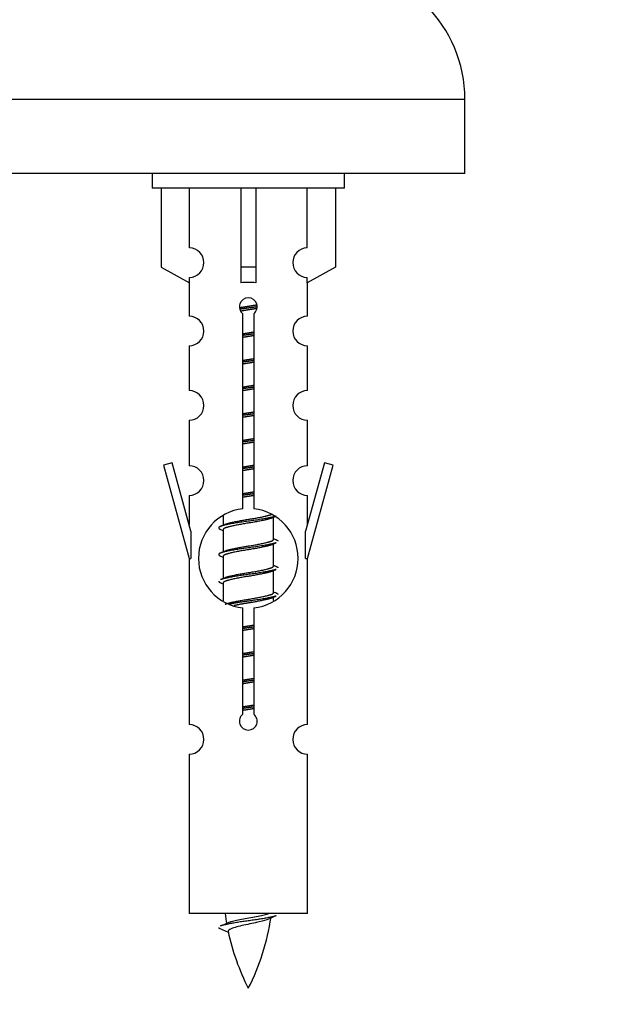
# Model space of a CAD drawing. Units: millimetres. Extents: x 0 to 1517, y 0 to 2111.
# Drawn here: x 559 to 598, y 1789 to 1855 of the extents above; entities that cross this region are included whole.
import ezdxf
from ezdxf import colors
from ezdxf.entities.mleader import LeaderData, LeaderLine
from ezdxf.math import Vec2, Vec3

# ---------------------------------------------------------------- set-up
doc = ezdxf.new("R2010")
doc.units = ezdxf.units.MM
doc.layers.add('DV2_Défaut', color=7, linetype='Continuous')
doc.layers.add('Défaut', color=7, linetype='Continuous')

# ---------------------------------------------------------------- blocks, each defined once
blk = doc.blocks.new('_DOT')
at = {"color": 0}
blk.add_line((0, 0), (-1, 0), dxfattribs=at)
at = {"color": 0, "const_width": 0.333}
blk.add_lwpolyline([(-0.1665, 0, 1), (0.1665, 0, 1)], format="xyb", close=True, dxfattribs=at)
blk = doc.blocks.new('SE1')
at = {"layer": 'DV2_Défaut', "color": 7, "linetype": 'Continuous'}
for p, q in [((588.911, 1849.848), (513.911, 1849.848)), ((588.911, 1844.848), (588.911, 1849.848)), ((588.911, 1844.848), (513.911, 1844.848)), ((567.774, 1844.848), (567.774, 1843.848)), ((580.774, 1843.848), (580.774, 1844.848)), ((580.774, 1843.848), (567.774, 1843.848)), ((568.393, 1843.848), (568.393, 1838.522)), ((570.305, 1839.826), (570.305, 1843.848)), ((573.774, 1843.848), (573.774, 1838.522)), ((574.774, 1843.848), (574.774, 1838.522)), ((578.242, 1839.826), (578.242, 1843.848)), ((580.155, 1843.848), (580.155, 1838.522)), ((568.393, 1838.522), (570.305, 1837.469)), ((574.774, 1838.522), (573.774, 1838.522)), ((573.774, 1838.522), (573.774, 1837.469)), ((574.774, 1838.522), (574.774, 1837.469)), ((580.155, 1838.522), (578.242, 1837.469)), ((570.274, 1837.487), (570.274, 1835.206)), ((570.305, 1837.469), (570.305, 1837.827)), ((578.242, 1837.469), (578.242, 1837.827)), ((578.274, 1835.206), (578.274, 1837.487)), ((573.908, 1822.198), (573.908, 1835.372)), ((574.639, 1835.372), (574.639, 1822.198)), ((570.274, 1833.207), (570.274, 1830.178)), ((578.274, 1830.178), (578.274, 1833.207)), ((570.274, 1828.179), (570.274, 1825.104)), ((578.274, 1825.104), (578.274, 1828.179)), ((569.123, 1825.306), (568.548, 1825.139)), ((570.401, 1820.674), (569.123, 1825.306)), ((579.425, 1825.306), (578.147, 1820.674)), ((580, 1825.139), (579.425, 1825.306)), ((568.548, 1825.139), (570.274, 1818.848)), ((578.274, 1818.848), (580, 1825.139)), ((570.274, 1823.105), (570.274, 1821.134)), ((578.274, 1821.134), (578.274, 1823.105)), ((572.574, 1821.699), (572.574, 1821.091)), ((575.832, 1821.562), (576.152, 1821.705)), ((575.974, 1820.135), (575.974, 1821.625)), ((570.401, 1820.674), (570.401, 1818.848)), ((572.396, 1820.805), (572.574, 1820.725)), ((572.574, 1820.782), (572.574, 1819.291)), ((578.147, 1818.848), (578.147, 1820.674)), ((575.832, 1819.762), (576.152, 1819.905)), ((575.974, 1818.335), (575.974, 1819.825)), ((570.274, 1818.848), (570.401, 1818.848)), ((570.274, 1818.848), (570.274, 1807.619)), ((572.396, 1819.005), (572.574, 1818.925)), ((572.574, 1818.982), (572.574, 1817.491)), ((578.147, 1818.848), (578.274, 1818.848)), ((578.274, 1807.619), (578.274, 1818.848)), ((575.832, 1817.962), (576.152, 1818.105)), ((575.974, 1816.535), (575.974, 1818.025)), ((572.396, 1817.205), (572.574, 1817.125)), ((572.574, 1817.182), (572.574, 1815.977)), ((575.832, 1816.162), (576.152, 1816.305)), ((575.974, 1815.998), (575.974, 1816.225)), ((573.908, 1808.324), (573.908, 1815.499)), ((574.639, 1815.499), (574.639, 1808.324)), ((570.274, 1805.62), (570.274, 1794.848)), ((578.274, 1794.848), (578.274, 1805.62)), ((578.274, 1794.848), (570.274, 1794.848)), ((572.305, 1793.858), (572.922, 1793.594))]:
    blk.add_line(p, q, dxfattribs=at)
for centre, radius, start, end in [((579.911, 1849.848), 9, 0, 90), ((570.274, 1838.826), 1, 271.79784, 88.20216), ((578.274, 1838.826), 1, 91.79784, 268.20216), ((574.274, 1835.848), 0.6, 307.50889, 232.49111), ((570.274, 1834.206), 1, 270.00005, 90.00005), ((578.274, 1834.206), 1, 89.99995, 269.99995), ((570.274, 1829.178), 1, 270.00005, 90.00005), ((578.274, 1829.178), 1, 89.99995, 269.99995), ((570.274, 1824.104), 1, 270.00005, 90.00005), ((578.274, 1824.104), 1, 89.99995, 269.99995), ((574.274, 1818.848), 3.369, 96.2248, 263.7752), ((574.274, 1818.848), 3.369, 276.2248, 83.7752), ((554.684, 1860.861), 43.609, 293.96371, 294.41881), ((593.756, 1859.809), 43.426, 245.82759, 246.08465), ((554.684, 1859.061), 43.609, 293.96371, 294.41881), ((593.756, 1858.009), 43.426, 245.82759, 246.08465), ((554.684, 1857.261), 43.609, 293.96371, 294.41881), ((593.756, 1856.209), 43.426, 245.82759, 246.08465), ((574.274, 1807.848), 0.6, 127.50889, 52.49111), ((570.274, 1806.619), 1, 270.00005, 90.00005), ((578.274, 1806.619), 1, 89.99995, 269.99995), ((588.029, 1796.855), 15.455, 187.46067, 190.15103), ((588.026, 1767.809), 29.401, 113.82049, 114.94098), ((556.449, 1829.96), 39.327, 293.92211, 294.83951), ((560.519, 1796.855), 15.455, 332.87359, 351.63828), ((588.029, 1796.855), 15.455, 192.02424, 207.12641)]:
    blk.add_arc(centre, radius, start, end, dxfattribs=at)
blk.add_ellipse((574.274, 1835.285), major_axis=(4, 0), ratio=0.550336, start_param=1.445468, end_param=1.696124, dxfattribs=at)
for points, weights, knots in [([(573.682, 1835.785), (573.968, 1835.838), (574.274, 1835.885), (574.573, 1835.931), (574.854, 1835.983)], [0.939613556073, 0.954040621114, 1, 0.954945646648, 0.940193974749], [0, 0, 0, 0.504972, 0.504972, 1, 1, 1]), ([(574.879, 1835.844), (574.584, 1835.799), (574.274, 1835.758), (573.978, 1835.72), (573.696, 1835.677)], [0.943994856981, 0.960135845087, 1, 0.961928908056, 0.945494873924], [0, 0, 0, 0.511504, 0.511504, 1, 1, 1]), ([(574.859, 1835.73), (574.575, 1835.678), (574.274, 1835.632), (574.008, 1835.591), (573.754, 1835.545)], [0.939984768291, 0.954623807608, 1, 0.959750653178, 0.943685143671], [0, 0, 0, 0.529938, 0.529938, 1, 1, 1]), ([(573.901, 1834.024), (574.085, 1834.056), (574.274, 1834.085), (574.462, 1834.114), (574.646, 1834.145)], [0.954711593229, 0.971138154054, 1, 0.971138154054, 0.954711593229], [0, 0, 0, 0.5, 0.5, 1, 1, 1]), ([(574.646, 1834.009), (574.462, 1833.983), (574.274, 1833.958), (574.086, 1833.934), (573.901, 1833.907)], [0.959880202632, 0.975436531063, 1, 0.975436531063, 0.959880202632], [0, 0, 0, 0.5, 0.5, 1, 1, 1]), ([(574.646, 1833.892), (574.462, 1833.861), (574.274, 1833.832), (574.085, 1833.803), (573.901, 1833.771)], [0.954711593229, 0.971138154054, 1, 0.971138154054, 0.954711593229], [0, 0, 0, 0.5, 0.5, 1, 1, 1]), ([(573.901, 1832.224), (574.085, 1832.256), (574.274, 1832.285), (574.462, 1832.314), (574.646, 1832.345)], [0.954711593229, 0.971138154054, 1, 0.971138154054, 0.954711593229], [0, 0, 0, 0.5, 0.5, 1, 1, 1]), ([(574.646, 1832.209), (574.462, 1832.183), (574.274, 1832.158), (574.086, 1832.134), (573.901, 1832.107)], [0.959880202632, 0.975436531063, 1, 0.975436531063, 0.959880202632], [0, 0, 0, 0.5, 0.5, 1, 1, 1]), ([(574.646, 1832.092), (574.462, 1832.061), (574.274, 1832.032), (574.085, 1832.003), (573.901, 1831.971)], [0.954711593229, 0.971138154054, 1, 0.971138154054, 0.954711593229], [0, 0, 0, 0.5, 0.5, 1, 1, 1]), ([(573.901, 1830.424), (574.085, 1830.456), (574.274, 1830.485), (574.462, 1830.514), (574.646, 1830.545)], [0.954711593229, 0.971138154054, 1, 0.971138154054, 0.954711593229], [0, 0, 0, 0.5, 0.5, 1, 1, 1]), ([(574.646, 1830.409), (574.462, 1830.383), (574.274, 1830.358), (574.086, 1830.334), (573.901, 1830.307)], [0.959880202632, 0.975436531063, 1, 0.975436531063, 0.959880202632], [0, 0, 0, 0.5, 0.5, 1, 1, 1]), ([(574.646, 1830.292), (574.462, 1830.261), (574.274, 1830.232), (574.085, 1830.203), (573.901, 1830.171)], [0.954711593229, 0.971138154054, 1, 0.971138154054, 0.954711593229], [0, 0, 0, 0.5, 0.5, 1, 1, 1]), ([(573.901, 1828.624), (574.085, 1828.656), (574.274, 1828.685), (574.462, 1828.714), (574.646, 1828.745)], [0.954711593229, 0.971138154054, 1, 0.971138154054, 0.954711593229], [0, 0, 0, 0.5, 0.5, 1, 1, 1]), ([(574.646, 1828.609), (574.462, 1828.583), (574.274, 1828.558), (574.086, 1828.534), (573.901, 1828.507)], [0.959880202632, 0.975436531063, 1, 0.975436531063, 0.959880202632], [0, 0, 0, 0.5, 0.5, 1, 1, 1]), ([(574.646, 1828.492), (574.462, 1828.461), (574.274, 1828.432), (574.085, 1828.403), (573.901, 1828.371)], [0.954711593229, 0.971138154054, 1, 0.971138154054, 0.954711593229], [0, 0, 0, 0.5, 0.5, 1, 1, 1]), ([(573.901, 1826.824), (574.085, 1826.856), (574.274, 1826.885), (574.462, 1826.914), (574.646, 1826.945)], [0.954711593229, 0.971138154054, 1, 0.971138154054, 0.954711593229], [0, 0, 0, 0.5, 0.5, 1, 1, 1]), ([(574.646, 1826.809), (574.462, 1826.783), (574.274, 1826.758), (574.086, 1826.734), (573.901, 1826.707)], [0.959880202632, 0.975436531063, 1, 0.975436531063, 0.959880202632], [0, 0, 0, 0.5, 0.5, 1, 1, 1]), ([(574.646, 1826.692), (574.462, 1826.661), (574.274, 1826.632), (574.085, 1826.603), (573.901, 1826.571)], [0.954711593229, 0.971138154054, 1, 0.971138154054, 0.954711593229], [0, 0, 0, 0.5, 0.5, 1, 1, 1]), ([(573.901, 1825.024), (574.085, 1825.056), (574.274, 1825.085), (574.462, 1825.114), (574.646, 1825.145)], [0.954711593229, 0.971138154054, 1, 0.971138154054, 0.954711593229], [0, 0, 0, 0.5, 0.5, 1, 1, 1]), ([(574.646, 1825.009), (574.462, 1824.983), (574.274, 1824.958), (574.086, 1824.934), (573.901, 1824.907)], [0.959880202632, 0.975436531063, 1, 0.975436531063, 0.959880202632], [0, 0, 0, 0.5, 0.5, 1, 1, 1]), ([(574.646, 1824.892), (574.462, 1824.861), (574.274, 1824.832), (574.085, 1824.803), (573.901, 1824.771)], [0.954711593229, 0.971138154054, 1, 0.971138154054, 0.954711593229], [0, 0, 0, 0.5, 0.5, 1, 1, 1]), ([(573.901, 1823.224), (574.085, 1823.256), (574.274, 1823.285), (574.462, 1823.314), (574.646, 1823.345)], [0.954711593229, 0.971138154054, 1, 0.971138154054, 0.954711593229], [0, 0, 0, 0.5, 0.5, 1, 1, 1]), ([(574.646, 1823.209), (574.462, 1823.183), (574.274, 1823.158), (574.086, 1823.134), (573.901, 1823.107)], [0.959880202632, 0.975436531063, 1, 0.975436531063, 0.959880202632], [0, 0, 0, 0.5, 0.5, 1, 1, 1]), ([(574.646, 1823.092), (574.462, 1823.061), (574.274, 1823.032), (574.085, 1823.003), (573.901, 1822.971)], [0.954711593229, 0.971138154054, 1, 0.971138154054, 0.954711593229], [0, 0, 0, 0.5, 0.5, 1, 1, 1]), ([(576.15, 1821.704), (576.091, 1821.68), (576.006, 1821.658), (575.429, 1821.508), (574.274, 1821.358), (573.119, 1821.208), (572.542, 1821.058), (572.072, 1820.936), (572.398, 1820.804)], [0.962852408417, 0.97772155243, 1, 0.866025403784, 1, 0.866025403784, 1, 0.888253018409, 0.962920301125], [0, 0, 0, 0.055423, 0.055423, 0.388714, 0.388714, 0.722005, 0.722005, 1, 1, 1]), ([(575.835, 1821.563), (575.796, 1821.547), (575.746, 1821.532), (575.255, 1821.382), (574.274, 1821.232), (573.292, 1821.082), (572.802, 1820.932), (572.574, 1820.862), (572.574, 1820.782)], [0.972776584214, 0.984623505403, 1, 0.866025403784, 1, 0.866025403784, 1, 0.933012701892, 0.933012701892], [0, 0, 0, 0.043894, 0.043894, 0.426336, 0.426336, 0.808779, 0.808779, 1, 1, 1]), ([(572.71, 1821.153), (572.75, 1821.169), (572.802, 1821.185), (573.292, 1821.335), (574.274, 1821.485), (575.255, 1821.635), (575.746, 1821.785), (575.8, 1821.801), (575.842, 1821.819)], [0.972032873102, 0.984138584193, 1, 0.866025403784, 1, 0.866025403784, 1, 0.983253175473, 0.970693057078], [0, 0, 0, 0.052773, 0.052773, 0.498527, 0.498527, 0.944281, 0.944281, 1, 1, 1]), ([(572.71, 1819.353), (572.75, 1819.369), (572.802, 1819.385), (573.292, 1819.535), (574.274, 1819.685), (575.255, 1819.835), (575.746, 1819.985), (575.974, 1820.054), (575.974, 1820.135)], [0.972032873102, 0.984138584193, 1, 0.866025403784, 1, 0.866025403784, 1, 0.933012701892, 0.933012701892], [0, 0, 0, 0.045215, 0.045215, 0.427129, 0.427129, 0.809043, 0.809043, 1, 1, 1]), ([(576.15, 1819.904), (576.091, 1819.88), (576.006, 1819.858), (575.429, 1819.708), (574.274, 1819.558), (573.119, 1819.408), (572.542, 1819.258), (572.072, 1819.136), (572.398, 1819.004)], [0.962852408417, 0.97772155243, 1, 0.866025403784, 1, 0.866025403784, 1, 0.888253018409, 0.962920301125], [0, 0, 0, 0.0554225, 0.0554225, 0.3887137, 0.3887137, 0.7220049, 0.7220049, 1, 1, 1]), ([(575.835, 1819.763), (575.796, 1819.747), (575.746, 1819.732), (575.255, 1819.582), (574.274, 1819.432), (573.292, 1819.282), (572.802, 1819.132), (572.574, 1819.062), (572.574, 1818.982)], [0.972776584214, 0.984623505403, 1, 0.866025403784, 1, 0.866025403784, 1, 0.933012701892, 0.933012701892], [0, 0, 0, 0.043894, 0.043894, 0.426336, 0.426336, 0.808779, 0.808779, 1, 1, 1]), ([(576.15, 1818.104), (576.091, 1818.08), (576.006, 1818.058), (575.429, 1817.908), (574.274, 1817.758), (573.119, 1817.608), (572.542, 1817.458), (572.457, 1817.436), (572.398, 1817.412)], [0.962852408417, 0.97772155243, 1, 0.866025403784, 1, 0.866025403784, 1, 0.977713110418, 0.962841140698], [0, 0, 0, 0.071288, 0.071288, 0.499986, 0.499986, 0.928685, 0.928685, 1, 1, 1]), ([(575.835, 1817.963), (575.796, 1817.947), (575.746, 1817.932), (575.255, 1817.782), (574.274, 1817.632), (573.292, 1817.482), (572.802, 1817.332), (572.574, 1817.262), (572.574, 1817.182)], [0.972776584214, 0.984623505403, 1, 0.866025403784, 1, 0.866025403784, 1, 0.933012701892, 0.933012701892], [0, 0, 0, 0.043894, 0.043894, 0.426336, 0.426336, 0.808779, 0.808779, 1, 1, 1]), ([(572.71, 1817.553), (572.75, 1817.569), (572.802, 1817.585), (573.292, 1817.735), (574.274, 1817.885), (575.255, 1818.035), (575.746, 1818.185), (575.974, 1818.254), (575.974, 1818.335)], [0.972032873102, 0.984138584193, 1, 0.866025403784, 1, 0.866025403784, 1, 0.933012701892, 0.933012701892], [0, 0, 0, 0.045215, 0.045215, 0.427129, 0.427129, 0.809043, 0.809043, 1, 1, 1]), ([(572.71, 1815.753), (572.75, 1815.769), (572.802, 1815.785), (573.292, 1815.935), (574.274, 1816.085), (575.255, 1816.235), (575.746, 1816.385), (575.974, 1816.454), (575.974, 1816.535)], [0.972032873102, 0.984138584193, 1, 0.866025403784, 1, 0.866025403784, 1, 0.933012701892, 0.933012701892], [0, 0, 0, 0.045215, 0.045215, 0.427129, 0.427129, 0.809043, 0.809043, 1, 1, 1]), ([(576.15, 1816.304), (576.091, 1816.28), (576.006, 1816.258), (575.429, 1816.108), (574.274, 1815.958), (573.512, 1815.859), (572.943, 1815.747)], [0.962852408417, 0.97772155243, 1, 0.866025403784, 1, 0.907383470239, 0.942818404372], [0, 0, 0, 0.089519, 0.089519, 0.627851, 0.627851, 1, 1, 1]), ([(575.835, 1816.163), (575.796, 1816.147), (575.746, 1816.132), (575.255, 1815.982), (574.274, 1815.832), (573.734, 1815.749), (573.293, 1815.654)], [0.972776584214, 0.984623505403, 1, 0.866025403784, 1, 0.921611656357, 0.934953127062], [0, 0, 0, 0.0675179, 0.0675179, 0.6557981, 0.6557981, 1, 1, 1]), ([(573.901, 1814.224), (574.085, 1814.256), (574.274, 1814.285), (574.462, 1814.314), (574.646, 1814.345)], [0.954711593229, 0.971138154054, 1, 0.971138154054, 0.954711593229], [0, 0, 0, 0.5, 0.5, 1, 1, 1]), ([(574.646, 1814.209), (574.462, 1814.183), (574.274, 1814.158), (574.086, 1814.134), (573.901, 1814.107)], [0.959880202632, 0.975436531063, 1, 0.975436531063, 0.959880202632], [0, 0, 0, 0.5, 0.5, 1, 1, 1]), ([(574.646, 1814.092), (574.462, 1814.061), (574.274, 1814.032), (574.085, 1814.003), (573.901, 1813.971)], [0.954711593229, 0.971138154054, 1, 0.971138154054, 0.954711593229], [0, 0, 0, 0.5, 0.5, 1, 1, 1]), ([(573.901, 1812.424), (574.085, 1812.456), (574.274, 1812.485), (574.462, 1812.514), (574.646, 1812.545)], [0.954711593229, 0.971138154054, 1, 0.971138154054, 0.954711593229], [0, 0, 0, 0.5, 0.5, 1, 1, 1]), ([(574.646, 1812.409), (574.462, 1812.383), (574.274, 1812.358), (574.086, 1812.334), (573.901, 1812.307)], [0.959880202632, 0.975436531063, 1, 0.975436531063, 0.959880202632], [0, 0, 0, 0.5, 0.5, 1, 1, 1]), ([(574.646, 1812.292), (574.462, 1812.261), (574.274, 1812.232), (574.085, 1812.203), (573.901, 1812.171)], [0.954711593229, 0.971138154054, 1, 0.971138154054, 0.954711593229], [0, 0, 0, 0.5, 0.5, 1, 1, 1]), ([(573.901, 1810.624), (574.085, 1810.656), (574.274, 1810.685), (574.462, 1810.714), (574.646, 1810.745)], [0.954711593229, 0.971138154054, 1, 0.971138154054, 0.954711593229], [0, 0, 0, 0.5, 0.5, 1, 1, 1]), ([(574.646, 1810.609), (574.462, 1810.583), (574.274, 1810.558), (574.086, 1810.534), (573.901, 1810.507)], [0.959880202632, 0.975436531063, 1, 0.975436531063, 0.959880202632], [0, 0, 0, 0.5, 0.5, 1, 1, 1]), ([(574.646, 1810.492), (574.462, 1810.461), (574.274, 1810.432), (574.085, 1810.403), (573.901, 1810.371)], [0.954711593229, 0.971138154054, 1, 0.971138154054, 0.954711593229], [0, 0, 0, 0.5, 0.5, 1, 1, 1]), ([(573.901, 1808.824), (574.085, 1808.856), (574.274, 1808.885), (574.462, 1808.914), (574.646, 1808.945)], [0.954711593229, 0.971138154054, 1, 0.971138154054, 0.954711593229], [0, 0, 0, 0.5, 0.5, 1, 1, 1]), ([(574.646, 1808.809), (574.462, 1808.783), (574.274, 1808.758), (574.086, 1808.734), (573.901, 1808.707)], [0.959880202632, 0.975436531063, 1, 0.975436531063, 0.959880202632], [0, 0, 0, 0.5, 0.5, 1, 1, 1]), ([(574.646, 1808.692), (574.462, 1808.661), (574.274, 1808.632), (574.085, 1808.603), (573.901, 1808.571)], [0.954711593229, 0.971138154054, 1, 0.971138154054, 0.954711593229], [0, 0, 0, 0.5, 0.5, 1, 1, 1]), ([(576.15, 1794.704), (576.091, 1794.68), (576.006, 1794.658), (575.429, 1794.508), (574.274, 1794.358), (573.119, 1794.208), (572.542, 1794.058), (572.457, 1794.036), (572.398, 1794.012)], [0.962852408417, 0.97772155243, 1, 0.866025403784, 1, 0.866025403784, 1, 0.977712975161, 0.962840960185], [0, 0, 0, 0.071288, 0.071288, 0.499986, 0.499986, 0.928685, 0.928685, 1, 1, 1])]:
    blk.add_rational_spline(points, weights, degree=2, knots=knots, dxfattribs=at)
for points, weights in [([(576.15, 1820.112), (576.274, 1820.062), (576.274, 1820.008)], [0.962902020678, 0.933012701892, 0.933012701892]), ([(576.15, 1818.312), (576.274, 1818.262), (576.274, 1818.208)], [0.962902020678, 0.933012701892, 0.933012701892]), ([(572.274, 1817.308), (572.274, 1817.255), (572.398, 1817.204)], [0.933012701892, 0.933012701892, 0.962920301125]), ([(576.15, 1816.512), (576.274, 1816.462), (576.274, 1816.408)], [0.962902020678, 0.933012701892, 0.933012701892]), ([(572.274, 1793.909), (572.274, 1793.883), (572.304, 1793.857)], [0.933012701895, 0.933012830749, 0.940142517854])]:
    blk.add_rational_spline(points, weights, degree=2, dxfattribs=at)
for points, knots in [([(572.938, 1794.257), (572.951, 1794.262), (572.965, 1794.268), (573.138, 1794.329), (573.397, 1794.393), (574.014, 1794.517), (574.368, 1794.57), (575.021, 1794.69), (575.318, 1794.754), (575.573, 1794.823), (575.616, 1794.836), (575.654, 1794.849)], [0, 0, 0, 0, 0.029349, 0.029349, 0.330025, 0.330025, 0.6307, 0.6307, 0.931376, 0.931376, 1, 1, 1, 1]), ([(575.643, 1794.475), (575.504, 1794.415), (575.284, 1794.357), (574.698, 1794.213), (574.317, 1794.143), (573.623, 1793.99), (573.313, 1793.903), (572.972, 1793.768), (572.9, 1793.704), (572.913, 1793.638)], [0, 0, 0, 0, 0.232526, 0.232526, 0.508304, 0.508304, 0.784081, 0.784081, 1, 1, 1, 1])]:
    blk.add_open_spline(points, degree=3, knots=knots, dxfattribs=at)

msp = doc.modelspace()

# ---------------------------------------------------------------- block references
at = {"layer": 'Défaut'}
msp.add_blockref('SE1', (0, 0), dxfattribs=at)

# ---------------------------------------------------------------- leaders
at = {"layer": 'Défaut', "color": 7, "linetype": 'Continuous'}
ml = msp.add_multileader_mtext('Standard', dxfattribs=at)
ml.set_content('{\\pxsm0.9;\\fSolid Edge ISO|b1||i0||c0|p34;\\W1.;03/05/2019\\P}', color=256)
ml.set_leader_properties()
ml.set_arrow_properties(name='DOT')
ml.build(insert=Vec2(0, 0))
ml.multileader.update_dxf_attribs({"leader_type": 0, "dogleg_length": 0, "arrow_head_size": 12})
ctx = ml.context
ctx.base_point, ctx.char_height, ctx.arrow_head_size, ctx.landing_gap_size = Vec3(1152.101, 2104.116), 12, 12, 4.2
notes = []
notes.append((ctx, [(0, (0, 0, 0), (0, 0), (1, 0), 1, [])]))
ctx.mtext.insert = Vec3(1154.101, 2110.236)
for ctx, leaders in notes:
    for number, flags, end, landing, length, lines in leaders:
        leader = LeaderData()
        leader.index, (leader.has_last_leader_line, leader.has_dogleg_vector, leader.attachment_direction) = number, flags
        leader.last_leader_point, leader.dogleg_vector, leader.dogleg_length = Vec3(end), Vec3(landing), length
        for number, points, colour, breaks in lines:
            line = LeaderLine()
            line.index, line.vertices, line.color, line.breaks = number, Vec3.list(points), colors.encode_raw_color(colour), breaks
            leader.lines.append(line)
        ctx.leaders.append(leader)

doc.saveas('drawing.dxf')
